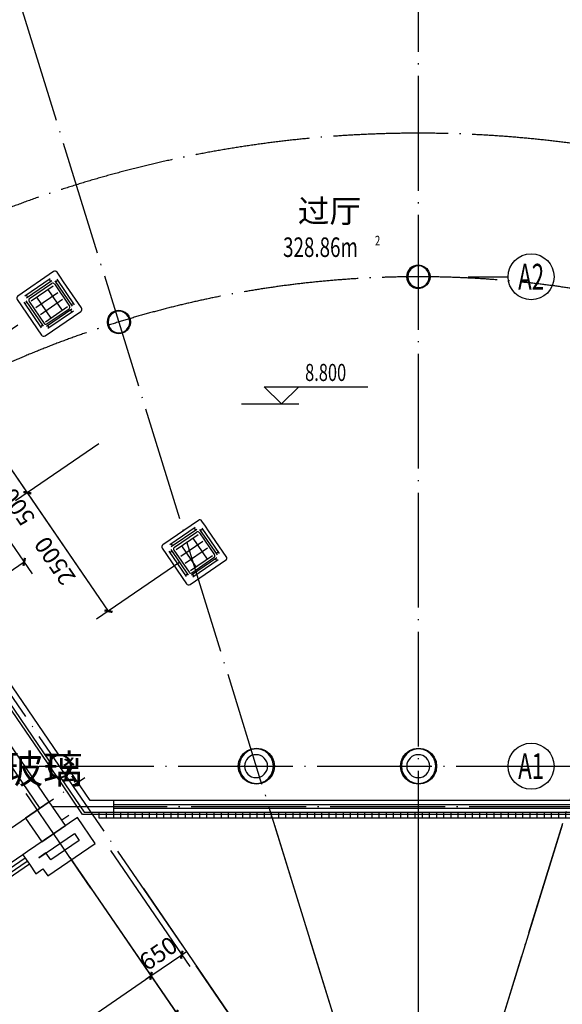
# Model space of a CAD drawing. Units: millimetres. Extents: x 80614 to 959447, y -746851 to -368137.
# Drawn here: x 583595 to 593043, y -600008 to -582864 of the extents above; entities that cross this region are included whole.
import ezdxf
from ezdxf.enums import TextEntityAlignment as Align

# ---------------------------------------------------------------- set-up
doc = ezdxf.new("R2010")
doc.units = ezdxf.units.MM
doc.header["$LTSCALE"] = 1000
doc.linetypes.add('DOTE', pattern=[2.42, 2, -0.2, 0.02, -0.2])
doc.layers.get('0').update_dxf_attribs({"linetype": 'CONTINUOUS'})
doc.layers.get('Defpoints').update_dxf_attribs({"linetype": 'CONTINUOUS'})
for name, color, linetype in [('AXIS', 3, 'CONTINUOUS'), ('COLUMN', 51, 'CONTINUOUS'), ('CURTWALL', 4, 'CONTINUOUS'), ('DIM-ELEV', 3, 'CONTINUOUS'), ('DIM-LEAD', 3, 'CONTINUOUS'), ('DOTE', 1, 'DOTE'), ('PUB_TEXT', 7, 'CONTINUOUS'), ('TH_DIM', 181, 'CONTINUOUS'), ('VRV-EQUIP', 7, 'CONTINUOUS'), ('WALL', 51, 'CONTINUOUS'), ('WINDOW', 252, 'CONTINUOUS'), ('修改', 1, 'CONTINUOUS'), ('柱_主零件_实线', 2, 'CONTINUOUS'), ('面积', 1, 'CONTINUOUS')]:
    doc.layers.add(name, color=color, linetype=linetype)
doc.styles.add('_ANNOTATION', font='simplex.shx', dxfattribs={"bigfont": 'gbcbig.shx'})
doc.styles.add('_AXIS', font='complex.shx', dxfattribs={"bigfont": 'gbcbig.shx'})
doc.styles.add('_DIMTXT', font='simplex.shx', dxfattribs={"width": 0.7, "bigfont": 'hztxt.shx'})
doc.styles.add('_TCH_DIM', font='SIMPLEX.shx', dxfattribs={"width": 0.8, "bigfont": 'GBCBIG.shx'})
doc.styles.add('_TCH_DIM_T3', font='SIMPLEX.shx', dxfattribs={"width": 0.564706, "bigfont": 'GBCBIG.shx'})
doc.styles.add('_WINDOW', font='simplex.shx', dxfattribs={"bigfont": 'gbcbig.shx'})
doc.dimstyles.new('_LINEAR$$100', dxfattribs={"dimscale": 100, "dimtxt": 3, "dimasz": 1, "dimexe": 2.5, "dimexo": 3, "dimgap": 1, "dimtad": 1, "dimdec": 0, "dimzin": 0, "dimdsep": 46, "dimtxsty": '_DIMTXT', "dimblk": 'ARCHTICK', "dimcen": 0.09, "dimclrt": 7, "dimazin": 2, "dimtfac": 1, "dimtdec": 0, "dimtix": 1, "dimtmove": 2, "dimatfit": 3, "dimfxl": 0, "dimtolj": 1, "dimtzin": 0, "dimarcsym": 0})
doc.dimstyles.new('_TCH_ARCH&&100', dxfattribs={"dimtxt": 297.5, "dimasz": 100, "dimexe": 250, "dimexo": 300, "dimgap": 126.25, "dimtad": 1, "dimdec": 0, "dimzin": 0, "dimdsep": 46, "dimtxsty": '_TCH_DIM_T3', "dimblk": 'ARCHTICK', "dimcen": 0.09, "dimclrt": 7, "dimazin": 2, "dimtfac": 1, "dimtdec": 0, "dimtix": 1, "dimtmove": 2, "dimatfit": 3, "dimfxl": 0, "dimtolj": 1, "dimtzin": 0, "dimarcsym": 0})

# ---------------------------------------------------------------- blocks, each defined once
blk = doc.blocks.new('zw$894')
at = {"layer": '柱_主零件_实线'}
for p, q in [((6048, 8522), (6055, 8574)), ((6055, 8574), (6075, 8622)), ((6087, 8616), (6068, 8571)), ((6075, 8622), (6107, 8664)), ((6117, 8655), (6087, 8616)), ((6107, 8664), (6149, 8696)), ((6155, 8685), (6117, 8655)), ((6149, 8696), (6197, 8716)), ((6201, 8704), (6155, 8685)), ((6197, 8716), (6249, 8723)), ((6249, 8710), (6201, 8704)), ((6249, 8723), (6301, 8716)), ((6298, 8704), (6249, 8710)), ((6343, 8685), (6298, 8704)), ((6301, 8716), (6350, 8696)), ((6382, 8655), (6343, 8685)), ((6350, 8696), (6392, 8664)), ((6412, 8616), (6382, 8655)), ((6392, 8664), (6424, 8622)), ((6431, 8571), (6412, 8616)), ((6424, 8622), (6444, 8574)), ((6444, 8574), (6450, 8522)), ((6055, 8470), (6048, 8522)), ((6075, 8421), (6055, 8470)), ((6068, 8571), (6061, 8522)), ((6061, 8522), (6068, 8473)), ((6068, 8473), (6087, 8428)), ((6107, 8380), (6075, 8421)), ((6087, 8428), (6117, 8389)), ((6382, 8389), (6412, 8428)), ((6424, 8421), (6392, 8380)), ((6412, 8428), (6431, 8473)), ((6444, 8470), (6424, 8421)), ((6437, 8522), (6431, 8571)), ((6431, 8473), (6437, 8522)), ((6450, 8522), (6444, 8470)), ((6149, 8348), (6107, 8380)), ((6117, 8389), (6155, 8359)), ((6197, 8328), (6149, 8348)), ((6155, 8359), (6201, 8340)), ((6249, 8321), (6197, 8328)), ((6201, 8340), (6249, 8334)), ((6249, 8334), (6298, 8340)), ((6301, 8328), (6249, 8321)), ((6298, 8340), (6343, 8359)), ((6350, 8348), (6301, 8328)), ((6343, 8359), (6382, 8389)), ((6392, 8380), (6350, 8348)), ((890, 7875), (932, 7907)), ((939, 7896), (900, 7866)), ((932, 7907), (981, 7927)), ((984, 7915), (939, 7896)), ((981, 7927), (1033, 7934)), ((1033, 7921), (984, 7915)), ((1033, 7934), (1085, 7927)), ((1081, 7915), (1033, 7921)), ((1127, 7896), (1081, 7915)), ((1085, 7927), (1133, 7907)), ((1166, 7866), (1127, 7896)), ((1133, 7907), (1175, 7875)), ((832, 7733), (838, 7785)), ((838, 7681), (832, 7733)), ((838, 7785), (858, 7833)), ((851, 7782), (845, 7733)), ((845, 7733), (851, 7684)), ((870, 7827), (851, 7782)), ((858, 7833), (890, 7875)), ((900, 7866), (870, 7827)), ((1195, 7827), (1166, 7866)), ((1175, 7875), (1207, 7833)), ((1214, 7782), (1195, 7827)), ((1207, 7833), (1227, 7785)), ((1221, 7733), (1214, 7782)), ((1214, 7684), (1221, 7733)), ((1227, 7785), (1234, 7733)), ((1234, 7733), (1227, 7681)), ((858, 7632), (838, 7681)), ((851, 7684), (870, 7639)), ((890, 7591), (858, 7632)), ((870, 7639), (900, 7600)), ((932, 7559), (890, 7591)), ((900, 7600), (939, 7570)), ((981, 7539), (932, 7559)), ((939, 7570), (984, 7551)), ((984, 7551), (1033, 7545)), ((1033, 7545), (1081, 7551)), ((1081, 7551), (1127, 7570)), ((1133, 7559), (1085, 7539)), ((1127, 7570), (1166, 7600)), ((1175, 7591), (1133, 7559)), ((1166, 7600), (1195, 7639)), ((1207, 7632), (1175, 7591)), ((1195, 7639), (1214, 7684)), ((1227, 7681), (1207, 7632)), ((1033, 7532), (981, 7539)), ((1085, 7539), (1033, 7532)), ((-137, 142), (-96, 174)), ((-96, 174), (-47, 194)), ((-44, 182), (-89, 163)), ((-47, 194), (5, 201)), ((5, 188), (-44, 182)), ((5, 201), (57, 194)), ((54, 182), (5, 188)), ((99, 163), (54, 182)), ((57, 194), (105, 174)), ((105, 174), (147, 142)), ((3154, 157), (3204, 223)), ((3215, 211), (3167, 149)), ((3204, 223), (3269, 273)), ((3277, 259), (3215, 211)), ((3269, 273), (3345, 304)), ((3349, 289), (3277, 259)), ((3345, 304), (3426, 315)), ((3426, 299), (3349, 289)), ((3426, 315), (3508, 304)), ((3504, 289), (3426, 299)), ((3576, 259), (3504, 289)), ((3508, 304), (3584, 273)), ((3638, 211), (3576, 259)), ((3584, 273), (3649, 223)), ((3685, 149), (3638, 211)), ((3649, 223), (3699, 157)), ((5977, 157), (6027, 223)), ((6038, 211), (5991, 149)), ((6027, 223), (6092, 273)), ((6100, 259), (6038, 211)), ((6092, 273), (6168, 304)), ((6172, 289), (6100, 259)), ((6168, 304), (6249, 315)), ((6249, 299), (6172, 289)), ((6249, 315), (6331, 304)), ((6327, 289), (6249, 299)), ((6399, 259), (6327, 289)), ((6331, 304), (6407, 273)), ((6461, 211), (6399, 259)), ((6407, 273), (6472, 223)), ((6508, 149), (6461, 211)), ((6472, 223), (6522, 157)), ((-196, 0), (-189, 52)), ((-189, 52), (-169, 100)), ((-177, 49), (-183, 0)), ((-158, 94), (-177, 49)), ((-169, 100), (-137, 142)), ((-128, 133), (-158, 94)), ((-89, 163), (-128, 133)), ((138, 133), (99, 163)), ((168, 94), (138, 133)), ((147, 142), (179, 100)), ((186, 49), (168, 94)), ((179, 100), (199, 52)), ((193, 0), (186, 49)), ((199, 52), (206, 0)), ((3111, 0), (3122, 82)), ((3122, 82), (3154, 157)), ((3138, 77), (3127, 0)), ((3167, 149), (3138, 77)), ((3715, 77), (3685, 149)), ((3699, 157), (3731, 82)), ((3725, 0), (3715, 77)), ((3731, 82), (3741, 0)), ((5934, 0), (5945, 82)), ((5945, 82), (5977, 157)), ((5961, 77), (5950, 0)), ((5991, 149), (5961, 77)), ((6538, 77), (6508, 149)), ((6522, 157), (6554, 82)), ((6548, 0), (6538, 77)), ((6554, 82), (6564, 0)), ((-189, -52), (-196, 0)), ((-169, -101), (-189, -52)), ((-183, 0), (-177, -49)), ((-177, -49), (-158, -94)), ((-137, -142), (-169, -101)), ((-158, -94), (-128, -133)), ((-96, -174), (-137, -142)), ((-128, -133), (-89, -163)), ((-89, -163), (-44, -182)), ((54, -182), (99, -163)), ((99, -163), (138, -133)), ((147, -142), (105, -174)), ((138, -133), (168, -94)), ((179, -101), (147, -142)), ((168, -94), (186, -49)), ((199, -52), (179, -101)), ((186, -49), (193, 0)), ((206, 0), (199, -52)), ((3122, -82), (3111, 0)), ((3154, -158), (3122, -82)), ((3127, 0), (3138, -77)), ((3138, -77), (3167, -150)), ((3204, -223), (3154, -158)), ((3167, -150), (3215, -211)), ((3638, -211), (3685, -150)), ((3699, -158), (3649, -223)), ((3685, -150), (3715, -77)), ((3731, -82), (3699, -158)), ((3715, -77), (3725, 0)), ((3741, 0), (3731, -82)), ((5945, -82), (5934, 0)), ((5977, -158), (5945, -82)), ((5950, 0), (5961, -77)), ((5961, -77), (5991, -150)), ((6027, -223), (5977, -158)), ((5991, -150), (6038, -211)), ((6461, -211), (6508, -150)), ((6522, -158), (6472, -223)), ((6508, -150), (6538, -77)), ((6554, -82), (6522, -158)), ((6538, -77), (6548, 0)), ((6564, 0), (6554, -82)), ((-47, -194), (-96, -174)), ((5, -201), (-47, -194)), ((-44, -182), (5, -188)), ((5, -188), (54, -182)), ((57, -194), (5, -201)), ((105, -174), (57, -194)), ((3269, -273), (3204, -223)), ((3215, -211), (3277, -259)), ((3345, -304), (3269, -273)), ((3277, -259), (3349, -289)), ((3426, -315), (3345, -304)), ((3349, -289), (3426, -299)), ((3426, -299), (3504, -289)), ((3508, -304), (3426, -315)), ((3504, -289), (3576, -259)), ((3584, -273), (3508, -304)), ((3576, -259), (3638, -211)), ((3649, -223), (3584, -273)), ((6092, -273), (6027, -223)), ((6038, -211), (6100, -259)), ((6168, -304), (6092, -273)), ((6100, -259), (6172, -289)), ((6249, -315), (6168, -304)), ((6172, -289), (6249, -299)), ((6249, -299), (6327, -289)), ((6331, -304), (6249, -315)), ((6327, -289), (6399, -259)), ((6407, -273), (6331, -304)), ((6399, -259), (6461, -211)), ((6472, -223), (6407, -273))]:
    blk.add_line(p, q, dxfattribs=at)
blk = doc.blocks.new('$Opening2D$00000205')
for p, q in [((-0.5, 0.5), (0.5, 0.5)), ((-0.5, 0.5), (-0.5, -0.5)), ((0.5, 0.5), (0.5, -0.5)), ((0.5, 0.1667), (-0.5, 0.1667)), ((0.5, -0.1667), (-0.5, -0.1667)), ((-0.5, -0.5), (0.5, -0.5))]:
    blk.add_line(p, q)
blk = doc.blocks.new('_ArchTick')
at = {"color": 0, "linetype": 'ByBlock', "const_width": 0.4}
blk.add_lwpolyline([(-0.5, -0.5), (0.5, 0.5)], dxfattribs=at)
blk = doc.blocks.new('*D319')
at = {"layer": 'AXIS', "color": 0, "lineweight": -2, "transparency": 16777216}
for p, q in [((684458, -478897), (686294, -481579)), ((661398, -498319), (686153, -481373)), ((659703, -495844), (661539, -498526))]:
    blk.add_line(p, q, dxfattribs=at)
at = {"layer": 'Defpoints', "color": 0, "transparency": 16777216}
for p in [(684289, -478650), (686153, -481373), (659534, -495596)]:
    blk.add_point(p, dxfattribs=at)
at = {"layer": 'AXIS', "color": 0, "lineweight": -2, "transparency": 16777216, "xscale": 100, "yscale": 100, "zscale": 100}
for p, rotation in [((686153, -481373), 34.39488604658492), ((661398, -498319), 214.3948860465849)]:
    blk.add_blockref('_ArchTick', p, dxfattribs=dict(at, rotation=rotation))
at = {"layer": 'AXIS', "color": 7, "transparency": 16777216, "insert": (673634, -489640), "char_height": 300, "attachment_point": 5, "rotation": 34.3949, "style": '_DIMTXT'}
blk.add_mtext('\\A1;30000', dxfattribs=at)
blk = doc.blocks.new('*D324')
at = {"layer": 'AXIS', "color": 0, "lineweight": -2, "transparency": 16777216}
for p, q in [((684458, -478897), (685842, -480919)), ((680750, -484102), (685701, -480712)), ((679507, -482286), (680891, -484308))]:
    blk.add_line(p, q, dxfattribs=at)
at = {"layer": 'Defpoints', "color": 0, "transparency": 16777216}
for p in [(684289, -478650), (685701, -480712), (679338, -482039)]:
    blk.add_point(p, dxfattribs=at)
at = {"layer": 'AXIS', "color": 0, "lineweight": -2, "transparency": 16777216, "xscale": 100, "yscale": 100, "zscale": 100}
for p, rotation in [((685701, -480712), 34.39488604658543), ((680750, -484102), 214.3948860465854)]:
    blk.add_blockref('_ArchTick', p, dxfattribs=dict(at, rotation=rotation))
at = {"layer": 'AXIS', "color": 7, "transparency": 16777216, "insert": (683084, -482201), "char_height": 300, "attachment_point": 5, "rotation": 34.3949, "style": '_DIMTXT'}
blk.add_mtext('\\A1;6000', dxfattribs=at)
blk = doc.blocks.new('*D325')
at = {"layer": 'AXIS', "color": 0, "lineweight": -2, "transparency": 16777216}
for p, q in [((684994, -478530), (686378, -480552)), ((684458, -478897), (685842, -480919)), ((685701, -480712), (686237, -480345)), ((686237, -480345), (686320, -480289)), ((685701, -480712), (685618, -480769))]:
    blk.add_line(p, q, dxfattribs=at)
at = {"layer": 'Defpoints', "color": 0, "transparency": 16777216}
for p in [(684825, -478282), (684289, -478650), (686237, -480345)]:
    blk.add_point(p, dxfattribs=at)
at = {"layer": 'AXIS', "color": 0, "lineweight": -2, "transparency": 16777216, "xscale": 100, "yscale": 100, "zscale": 100}
for p, rotation in [((686237, -480345), 214.3948860465849), ((685701, -480712), 34.39488604658489)]:
    blk.add_blockref('_ArchTick', p, dxfattribs=dict(at, rotation=rotation))
at = {"layer": 'AXIS', "color": 7, "transparency": 16777216, "insert": (685828, -480323), "char_height": 300, "attachment_point": 5, "rotation": 34.3949, "style": '_DIMTXT'}
blk.add_mtext('\\A1;650', dxfattribs=at)
blk = doc.blocks.new('_FZH')
blk.add_lwpolyline([(-0.5, -0.5), (0.5, -0.5), (0.5, 0.5), (-0.5, 0.5)], close=True)
blk = doc.blocks.new('*D627')
at = {"layer": 'Defpoints', "color": 0, "transparency": 16777216}
for p in [(583129, -591510), (583673, -592304), (581891, -592357)]:
    blk.add_point(p, dxfattribs=at)
at = {"layer": 'TH_DIM', "color": 0, "lineweight": -2, "transparency": 16777216}
for p, q in [((583298, -591757), (583814, -592510)), ((582435, -593151), (583673, -592304)), ((582061, -592605), (582576, -593358))]:
    blk.add_line(p, q, dxfattribs=at)
at = {"layer": 'TH_DIM', "color": 0, "lineweight": -2, "transparency": 16777216, "xscale": 100, "yscale": 100, "zscale": 100}
for p, rotation in [((583673, -592304), 34.39488604658627), ((582435, -593151), 214.3948860465863)]:
    blk.add_blockref('_ArchTick', p, dxfattribs=dict(at, rotation=rotation))
at = {"layer": 'TH_DIM', "color": 7, "transparency": 16777216, "insert": (582899, -592501), "char_height": 297.5, "attachment_point": 5, "rotation": 34.3949, "style": '_TCH_DIM_T3'}
blk.add_mtext('\\A1;1500', dxfattribs=at)
blk = doc.blocks.new('*D770')
at = {"layer": 'Defpoints', "color": 0, "transparency": 16777216}
for p in [(585222, -590077), (583728, -591100), (586634, -592140)]:
    blk.add_point(p, dxfattribs=at)
at = {"layer": 'TH_DIM', "color": 0, "lineweight": -2, "transparency": 16777216}
for p, q in [((584974, -590247), (583522, -591241)), ((585141, -593163), (583728, -591100)), ((586386, -592310), (584934, -593304))]:
    blk.add_line(p, q, dxfattribs=at)
at = {"layer": 'TH_DIM', "color": 0, "lineweight": -2, "transparency": 16777216, "xscale": 100, "yscale": 100, "zscale": 100}
for p, rotation in [((583728, -591100), 124.3948860465836), ((585141, -593163), 304.3948860465836)]:
    blk.add_blockref('_ArchTick', p, dxfattribs=dict(at, rotation=rotation))
at = {"layer": 'TH_DIM', "color": 7, "transparency": 16777216, "insert": (584207, -592287), "char_height": 297.5, "attachment_point": 5, "rotation": 124.3949, "style": '_TCH_DIM_T3'}
blk.add_mtext('\\A1;2500', dxfattribs=at)
blk = doc.blocks.new('*D771')
at = {"layer": 'Defpoints', "color": 0, "transparency": 16777216}
for p in [(583810, -588015), (582316, -589037), (585222, -590077)]:
    blk.add_point(p, dxfattribs=at)
at = {"layer": 'TH_DIM', "color": 0, "lineweight": -2, "transparency": 16777216}
for p, q in [((583562, -588184), (582110, -589179)), ((583728, -591100), (582316, -589037)), ((584974, -590247), (583522, -591241))]:
    blk.add_line(p, q, dxfattribs=at)
at = {"layer": 'TH_DIM', "color": 0, "lineweight": -2, "transparency": 16777216, "xscale": 100, "yscale": 100, "zscale": 100}
for p, rotation in [((582316, -589037), 124.3948860465833), ((583728, -591100), 304.3948860465833)]:
    blk.add_blockref('_ArchTick', p, dxfattribs=dict(at, rotation=rotation))
at = {"layer": 'TH_DIM', "color": 7, "transparency": 16777216, "insert": (582795, -590224), "char_height": 297.5, "attachment_point": 5, "rotation": 124.3949, "style": '_TCH_DIM_T3'}
blk.add_mtext('\\A1;2499', dxfattribs=at)
blk = doc.blocks.new('*D806')
at = {"layer": 'Defpoints', "color": 0, "transparency": 16777216}
for p in [(583810, -588015), (582316, -589037), (586634, -592140)]:
    blk.add_point(p, dxfattribs=at)
at = {"layer": 'TH_DIM', "color": 0, "lineweight": -2, "transparency": 16777216}
for p, q in [((583562, -588184), (582110, -589179)), ((585141, -593163), (582316, -589037)), ((586386, -592310), (584934, -593304))]:
    blk.add_line(p, q, dxfattribs=at)
at = {"layer": 'TH_DIM', "color": 0, "lineweight": -2, "transparency": 16777216, "xscale": 100, "yscale": 100, "zscale": 100}
for p, rotation in [((582316, -589037), 124.3948860465835), ((585141, -593163), 304.3948860465835)]:
    blk.add_blockref('_ArchTick', p, dxfattribs=dict(at, rotation=rotation))
at = {"layer": 'TH_DIM', "color": 7, "transparency": 16777216, "insert": (583502, -591255), "char_height": 297.5, "attachment_point": 5, "rotation": 124.3949, "style": '_TCH_DIM_T3'}
blk.add_mtext('\\A1;5000', dxfattribs=at)
blk = doc.blocks.new('$VRV_美的$00000060')
for p, q in [((-415, 371), (-415, -371)), ((371, 415), (-371, 415)), ((-269, 349), (260, 349)), ((-243, 349), (-243, 305)), ((234, 349), (234, 305)), ((415, 267), (415, 371)), ((-344, -265), (-344, 265)), ((-344, 238), (-300, 238)), ((-300, -265), (-300, 265)), ((-269, 305), (260, 305)), ((-265, 230), (-265, -230)), ((-230, 265), (230, 265)), ((-230, 218), (230, 218)), ((-117, 218), (-117, -218)), ((117, 218), (117, -218)), ((265, 230), (265, -230)), ((300, 274), (300, -256)), ((344, 247), (300, 247)), ((344, 274), (344, -256)), ((415, 170), (415, 267)), ((415, -371), (415, 170)), ((-230, 77), (230, 77)), ((-230, -64), (230, -64)), ((-344, -238), (-300, -238)), ((269, -296), (-260, -296)), ((-234, -340), (-234, -296)), ((-230, -218), (230, -218)), ((-230, -265), (230, -265)), ((243, -340), (243, -296)), ((344, -230), (300, -230)), ((-371, -415), (371, -415)), ((269, -340), (-260, -340))]:
    blk.add_line(p, q)
for centre, radius, start, end in [((-371, 371), 44.2, 90, 180), ((371, 371), 44.2, 0, 90), ((-230, 230), 35.3, 90, 180), ((230, 230), 35.3, 0, 90), ((-230, -230), 35.3, 180, 270), ((230, -230), 35.3, 270, 0), ((-371, -371), 44.2, 180, 270), ((371, -371), 44.2, 270, 0)]:
    blk.add_arc(centre, radius, start, end)
blk = doc.blocks.new('2372')
at = {"layer": 'WINDOW'}
h = blk.add_hatch(dxfattribs=at)
h.set_pattern_fill('ANSI31', color=252, scale=1000, angle=80.9)
h.set_pattern_definition([(90, (683981, -478054.28), (-125, 4e-05), [])])
h.paths.add_polyline_path([(684795, -477961.6), (684726.6, -477861.6), (695981.4, -477861.6), (695912.9, -477961.6)])
at = {"layer": 'AXIS', "color": 252}
for p, q in [((691225.5, -468540.1), (691920.5, -468540.1)), ((691225.5, -477061.6), (691920.5, -477061.6)), ((690354, -477713), (690354, -481713)), ((687850, -478091.7), (689032.7, -481912.8)), ((692857.9, -478091.7), (691675.2, -481912.8)), ((684288.6, -478649.5), (686548.1, -481950.2)), ((685570, -479193.7), (687829.6, -482494.4))]:
    blk.add_line(p, q, dxfattribs=at)
for centre in [(692320.5, -468540.1), (692320.5, -477061.6)]:
    blk.add_circle(centre, 400, dxfattribs=at)
at = {"layer": 'COLUMN', "color": 252}
for points in [[(690550.3, -468540.1, 1), (690150.3, -468540.1, 1)], [(685337.9, -469328.8, 1), (684937.9, -469328.8, 1)], [(684310.4, -477061.6, 1), (683910.4, -477061.6, 1)], [(687731.2, -477061.6, 1), (687331.2, -477061.6, 1)], [(690554, -477061.6, 1), (690154, -477061.6, 1)]]:
    blk.add_lwpolyline(points, format="xyb", close=True, dxfattribs=at)
at = {"layer": 'CURTWALL', "color": 252}
for p, q in [((695653.5, -477661.6), (685054.4, -477661.6)), ((685054.4, -477728.3), (695653.5, -477728.3)), ((685054.4, -477795), (695653.5, -477795)), ((685054.4, -477861.6), (695653.5, -477861.6))]:
    blk.add_line(p, q, dxfattribs=at)
at = {"layer": 'DIM-ELEV', "color": 252}
for p, q in [((687974.2, -470754.8), (687674.2, -470454.8)), ((687674.2, -470454.8), (689474.2, -470454.8)), ((687974.2, -470754.8), (688274.2, -470454.8)), ((687274.2, -470754.8), (688274.2, -470754.8))]:
    blk.add_line(p, q, dxfattribs=at)
at = {"layer": 'DOTE', "color": 252}
for p, q in [((690354, -460201.3), (690354, -479011.3)), ((682743, -461591), (690354, -486181.8)), ((697876.2, -461877.6), (690354, -486181.8)), ((690354, -486181.8), (674937.1, -463661.7)), ((684655.8, -479185.9), (674685.4, -464621.8)), ((683752, -477061.6), (696955.9, -477061.6)), ((658391.1, -495166.6), (684548.8, -477259.5)), ((683981, -477761.6), (696352.8, -477761.6))]:
    blk.add_line(p, q, dxfattribs=at)
for centre, radius, start, end in [((690354, -486181.8), 24441.7, 55.60511, 124.39489), ((690354, -486181.5), 20141.4, 54.09935, 125.90065), ((690354, -486181.5), 17641.4, 54.09935, 125.90065)]:
    blk.add_arc(centre, radius, start, end, dxfattribs=at)
at = {"layer": 'WALL', "color": 252}
for p, q in [((684095.1, -476862.2), (680570.5, -471713.7)), ((680405.5, -471826.7), (683930.1, -476975.2)), ((683930, -477683.2), (680116.9, -472113.3)), ((679951.9, -472226.3), (683764.9, -477796.1)), ((684125.8, -477261), (684536.9, -477861.6)), ((684642.4, -477661.6), (684290.8, -477148.1)), ((685054.4, -477661.6), (684642.4, -477661.6)), ((685054.4, -477861.6), (685054.4, -477661.6)), ((684418.7, -477954.5), (683552.3, -478547.7)), ((684729.4, -478408.4), (684418.7, -477954.5)), ((684536.9, -477861.6), (685054.4, -477861.6)), ((683747.8, -478656.2), (684366.7, -478232.5)), ((684366.7, -478232.5), (684451.4, -478356.3)), ((683904.2, -478973.2), (684729.4, -478408.4)), ((684451.4, -478356.3), (683956.3, -478695.2)), ((683552.3, -478547.7), (683469.8, -478604.1)), ((683469.8, -478604.1), (683582.7, -478769.2)), ((683871.6, -478571.5), (683747.8, -478656.2)), ((683956.3, -478695.2), (683871.6, -478571.5)), ((683582.7, -478769.2), (683695.7, -478934.2)), ((683695.7, -478934.2), (683819.5, -478849.5)), ((683819.5, -478849.5), (683904.2, -478973.2))]:
    blk.add_line(p, q, dxfattribs=at)
at = {"layer": 'WINDOW', "color": 252}
for p, q in [((684726.6, -477861.6), (695981.4, -477861.6)), ((684795, -477961.6), (695912.9, -477961.6))]:
    blk.add_line(p, q, dxfattribs=at)
at = {"layer": '修改', "color": 252}
blk.add_line((684272.6, -477918.1), (684148.8, -478002.9), dxfattribs=at)
at = {"layer": '面积', "color": 252}
blk.add_lwpolyline([(684139.2, -477351.5), (676183.1, -465729.6, -0.3125883), (704524.7, -465729.6), (696192.1, -477901.6), (693840.9, -477901.6), (693166.6, -477901.5), (687541.1, -477901.5), (684520.8, -477901.6), (684510.9, -477901.7)], format="xyb", close=True, dxfattribs=at)
at = {"color": 252}
blk.add_blockref('zw$894', (684110.4, -477061.6), dxfattribs=at)
at = {"layer": 'COLUMN', "color": 252, "xscale": 500.048400008886, "yscale": 500, "zscale": 500.048400008886, "rotation": 304.394886022453}
blk.add_blockref('_FZH', (683864.9, -478030.7), dxfattribs=at)
at = {"layer": 'WINDOW', "color": 252, "xscale": -2200, "yscale": 200, "zscale": 2200, "rotation": 34.39488604658401}
blk.add_blockref('$Opening2D$00000205', (682618.6, -479308), dxfattribs=at)
at = {"layer": 'AXIS', "color": 252, "style": '_AXIS'}
for s, width, p, p2 in [('A2', 0.6, (692094.3, -468766.4), (692546.8, -468766.4)), ('A1', 0.7, (692094.3, -477287.9), (692546.8, -477287.9))]:
    blk.add_text(s, height=452.55, dxfattribs=dict(at, width=width)).set_placement(p, p2, align=Align.FIT)
at = {"layer": 'DIM-ELEV', "color": 252, "style": '_ANNOTATION', "width": 0.705882}
blk.add_text('8.800', height=297.5, dxfattribs=at).set_placement((688384.2, -470354.8))
at = {"layer": 'DIM-LEAD', "color": 252, "style": '_TCH_DIM'}
blk.add_text('固定防火玻璃', height=503.7, dxfattribs=at).set_placement((680388.9, -477361.9))
at = {"layer": 'PUB_TEXT', "color": 252, "style": '_WINDOW'}
blk.add_text('过厅', height=402.96, dxfattribs=at).set_placement((688258.4, -467597.9))
at = {"layer": 'PUB_TEXT', "color": 252, "style": '_WINDOW', "width": 0.705882}
for s, height, p in [('328.86m', 340, (688001, -468195.2)), ('2', 170, (689601, -467995.2))]:
    blk.add_text(s, height=height, dxfattribs=at).set_placement(p)
at = {"layer": 'AXIS', "color": 252}
for p1, p2, distance, picture, middle in [((684288.6, -478649.5), (684824.9, -478282.4), -2500, '*D325', (685827.8, -480322.6)), ((659533.7, -495596.3), (684288.6, -478649.5), -3300, '*D319', (673634, -489639.7)), ((679337.6, -482038.9), (684288.6, -478649.5), -2500, '*D324', (683084.1, -482200.8))]:
    dim = blk.add_aligned_dim(p1=p1, p2=p2, distance=distance, dimstyle='_LINEAR$$100', dxfattribs=at)
    dim.commit()
    dim.dimension.update_dxf_attribs({"geometry": picture, "text_midpoint": middle})

msp = doc.modelspace()

# ---------------------------------------------------------------- block references
msp.add_blockref('2372', (-99820, -118800))
at = {"layer": 'VRV-EQUIP', "xscale": 1.012048192771058, "yscale": 1.012048192771058, "zscale": 1.304347826030246, "rotation": 34.39488604658217}
for p in [(584110.1, -587809.3, 2500), (586634, -592140.4, 2500)]:
    msp.add_blockref('$VRV_美的$00000060', p, dxfattribs=at)

# ---------------------------------------------------------------- dimensions: what is measured, and where the dimension line sits
at = {"layer": 'TH_DIM'}
for base, p1, p2, angle, picture, middle, turn in [((582316.3, -589037.3), (585221.6, -590077.2), (583809.8, -588014.9), 124.39489, '*D771', (582795.3, -590223.8), 124.39489), ((582316.3, -589037.3), (586634, -592140.4), (583809.8, -588014.9), 124.39489, '*D806', (583501.5, -591255.4), 124.39489), ((583728.1, -591099.6), (586634, -592140.4), (585221.6, -590077.2), 124.39489, '*D770', (584207.4, -592286.6), 124.39489), ((583672.8, -592304.1), (581891.3, -592357.1), (583129, -591509.8), 34.39489, '*D627', (582898.6, -592500.9), 34.39489)]:
    dim = msp.add_linear_dim(base=base, p1=p1, p2=p2, angle=angle, dimstyle='_TCH_ARCH&&100', override={"dimgap": 0}, dxfattribs=at)
    dim.commit()
    dim.dimension.update_dxf_attribs({"geometry": picture, "text_midpoint": middle, "dimtype": 129, "text_rotation": turn})

doc.saveas('drawing.dxf')
